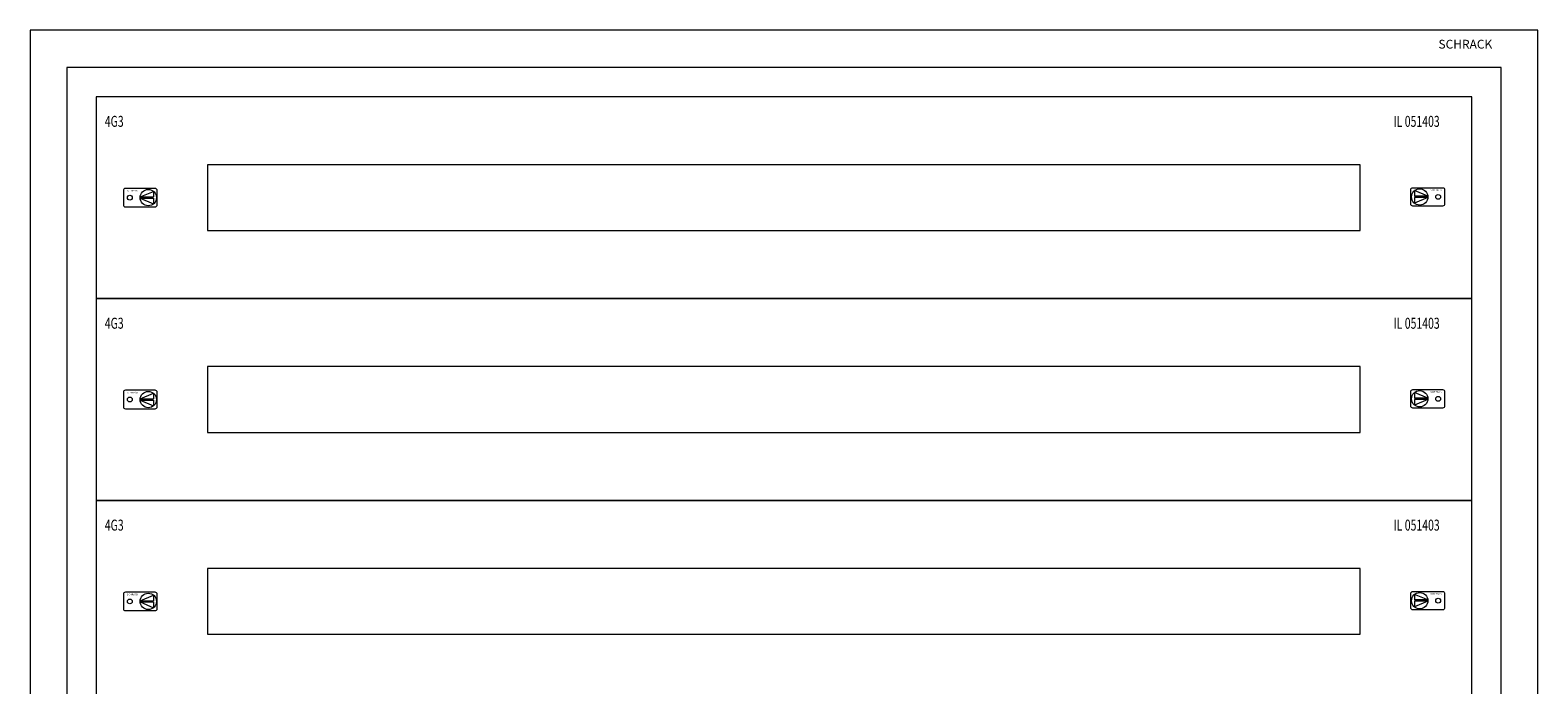
# Model space of a CAD drawing. Extents: x 0 to 1030, y 0 to 1195.
# Drawn here: x 0 to 1030, y 747 to 1195 of the extents above; entities that cross this region are included whole.
import ezdxf
from ezdxf.enums import TextEntityAlignment as Align

# ---------------------------------------------------------------- set-up
doc = ezdxf.new("R2010")
doc.units = 0
doc.layers.add('schrack-details', color=4, linetype='Continuous', lineweight=5)
doc.layers.add('schrack-others', color=2, linetype='Continuous', lineweight=13)
doc.styles.add('logo', font='romand.shx', dxfattribs={"oblique": 15, "height": 1.5})
doc.styles.add('OPISMAŁY', font='simplex.shx', dxfattribs={"width": 0.7, "height": 2.5})

# ---------------------------------------------------------------- blocks, each defined once
blk = doc.blocks.new('RYGIELLEWY')
at = {"layer": 'schrack-details', "color": 0}
for p, q in [((17.7, 1), (26.8, 4.8)), ((17.7, 1), (26.8, 1)), ((17.7, 0.1), (26.8, -3.8)), ((17.7, 0.1), (26.8, 0.1)), ((26.8, 4.8), (26.8, 1)), ((26.8, 0.1), (26.8, -3.8))]:
    blk.add_line(p, q, dxfattribs=at)
blk.add_lwpolyline([(28, 6.8), (7.7, 6.8, 0.414214), (6.3, 5.4), (6.3, -4.4, 0.414214), (7.7, -5.8), (28, -5.8, 0.414214), (29.4, -4.4), (29.4, 5.4, 0.414214)], format="xyb", close=True, dxfattribs=at)
for centre, radius in [((10.7, 0.5), 1.64), ((23.3, 0.5), 5.58)]:
    blk.add_circle(centre, radius, dxfattribs=at)
at = {"layer": 'schrack-others', "color": 0, "style": 'logo', "oblique": 15, "width": 1.2}
blk.add_text('SCHRACK', height=1.05, dxfattribs=at).set_placement((12.5, 4.7), align=Align.CENTER)
blk = doc.blocks.new('RYGIELPRAWY')
at = {"layer": 'schrack-details', "color": 0}
for p, q in [((-17.7, 1), (-26.8, 4.8)), ((-26.8, 4.8), (-26.8, 1)), ((-17.7, 1), (-26.8, 1)), ((-17.7, 0.1), (-26.8, 0.1)), ((-17.7, 0.1), (-26.8, -3.8)), ((-26.8, 0.1), (-26.8, -3.8))]:
    blk.add_line(p, q, dxfattribs=at)
blk.add_lwpolyline([(-28, 6.8), (-7.7, 6.8, -0.414214), (-6.3, 5.4), (-6.3, -4.4, -0.414214), (-7.7, -5.8), (-28, -5.8, -0.414214), (-29.4, -4.4), (-29.4, 5.4, -0.414214)], format="xyb", close=True, dxfattribs=at)
for centre, radius in [((-23.3, 0.5), 5.58), ((-10.7, 0.5), 1.64)]:
    blk.add_circle(centre, radius, dxfattribs=at)
at = {"layer": 'schrack-others', "color": 0, "style": 'logo', "oblique": 15, "width": 1.2}
blk.add_text('SCHRACK', height=1.05, dxfattribs=at).set_placement((-12.2, 4.7), align=Align.CENTER)
blk = doc.blocks.new('*U3')
at = {"layer": 'schrack-details', "color": 0}
for p, q in [((25, -25.5), (25, -1169.5)), ((1005, -25.5), (25, -25.5)), ((1005, -1169.5), (1005, -25.5))]:
    blk.add_line(p, q, dxfattribs=at)
at = {"layer": 'schrack-others', "color": 0}
for points in [[(0, -1195), (1030, -1195), (1030, 0), (0, 0)], [(45, -1149.5), (985, -1149.5), (985, -45.5), (45, -45.5)], [(45, -183.5), (985, -183.5), (985, -45.5), (45, -45.5)], [(121.2, -137), (908.7, -137), (908.7, -92), (121.2, -92)], [(45, -321.5), (985, -321.5), (985, -183.5), (45, -183.5)], [(121.2, -275), (908.7, -275), (908.7, -230), (121.2, -230)], [(45, -459.5), (985, -459.5), (985, -321.5), (45, -321.5)], [(121.2, -413), (908.7, -413), (908.7, -368), (121.2, -368)]]:
    blk.add_lwpolyline(points, close=True, dxfattribs=at)
at = {"layer": 'schrack-details', "color": 0}
for name, p in [('RYGIELLEWY', (57.4, -115)), ('RYGIELPRAWY', (972.6, -114.5)), ('RYGIELLEWY', (57.4, -253)), ('RYGIELPRAWY', (972.6, -252.5)), ('RYGIELLEWY', (57.4, -391)), ('RYGIELPRAWY', (972.6, -390.5))]:
    blk.add_blockref(name, p, dxfattribs=at)
at = {"layer": 'schrack-details', "color": 0, "style": 'logo', "oblique": 15}
blk.add_text('SCHRACK', height=6, dxfattribs=at).set_placement((962.1, -12.6))
at = {"layer": 'schrack-others', "color": 0, "style": 'OPISMAŁY', "width": 0.7}
for s, p in [('4G3', (51, -66.1)), ('IL 051403', (931.5, -66.1)), ('4G3', (51, -204.1)), ('IL 051403', (931.5, -204.1)), ('4G3', (51, -342.1)), ('IL 051403', (931.5, -342.1))]:
    blk.add_text(s, height=7.5, dxfattribs=at).set_placement(p)
blk = doc.blocks.new('c_il160424ws_v')
blk.add_blockref('*U3', (0, 1195))

msp = doc.modelspace()

# ---------------------------------------------------------------- block references
msp.add_blockref('c_il160424ws_v', (0, 0))

doc.saveas('drawing.dxf')
